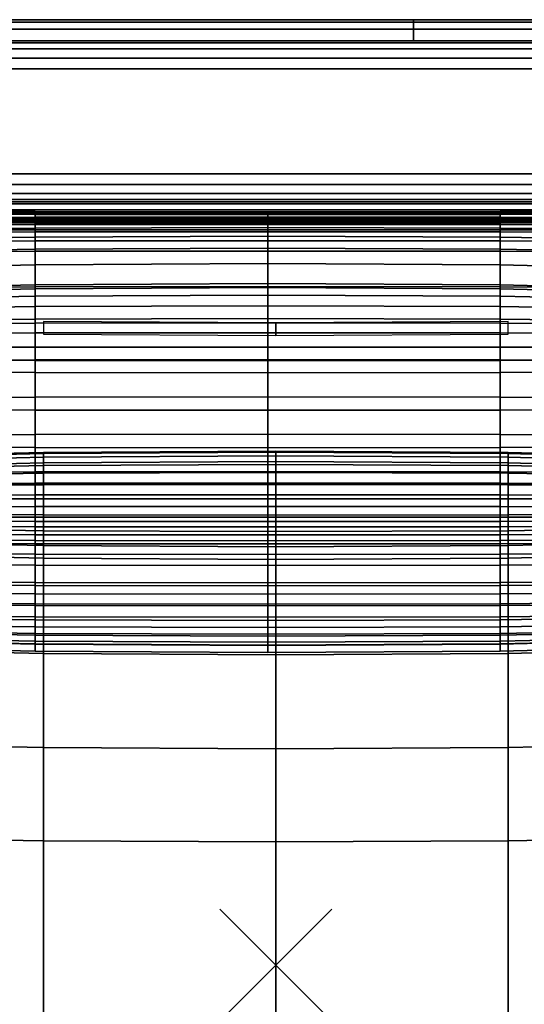
# Model space of a CAD drawing. Units: inches. Extents: x -44.1 to 43.6, y -17.7 to 16.9.
# Drawn here: x -4.6 to 4.4, y -0.7 to 16.9 of the extents above; entities that cross this region are included whole.
import ezdxf

# ---------------------------------------------------------------- set-up
doc = ezdxf.new("R2010")
doc.units = ezdxf.units.IN
doc.header["$MEASUREMENT"] = 0
doc.header["$PDMODE"] = 3
for name, color, linetype in [('Knoll Snaps', 7, 'Continuous'), ('Knoll Studio Chair Cushion', 2, 'Continuous'), ('Knoll Studio Chair Shell', 2, 'Continuous')]:
    doc.layers.add(name, color=color, linetype=linetype)

msp = doc.modelspace()

# ---------------------------------------------------------------- linework, layer by layer
at = {"layer": 'Knoll Snaps'}
for p, q in [((-0.353, -0.353), (0.353, 0.353)), ((-0.353, 0.353), (0.353, -0.353))]:
    msp.add_line(p, q, dxfattribs=at)
at = {"layer": 'Knoll Studio Chair Cushion'}
msp.add_point((0, 0), dxfattribs=at)
for points in [[(-4.294, 13.441, 25.895), (-4.294, 13.45, 25.622), (-7.191, 13.461, 25.686), (-7.191, 13.449, 25.943)], [(-4.294, 13.45, 25.622), (-4.294, 13.43, 25.397), (-7.191, 13.442, 25.466), (-7.191, 13.461, 25.686)], [(-4.294, 13.399, 26.193), (-4.294, 13.441, 25.895), (-7.191, 13.449, 25.943), (-7.191, 13.404, 26.218)], [(-7.191, 13.407, 24.25), (-7.191, 13.442, 25.466), (-4.294, 13.43, 25.397), (-4.294, 13.398, 24.183)], [(-7.191, 13.347, 23.056), (-7.191, 13.407, 24.25), (-4.294, 13.398, 24.183), (-4.294, 13.348, 22.996)], [(-4.294, 13.325, 26.491), (-4.294, 13.399, 26.193), (-7.191, 13.404, 26.218), (-7.191, 13.325, 26.491)], [(-0.145, 13.438, 25.88), (-0.145, 13.447, 25.601), (-4.294, 13.45, 25.622), (-4.294, 13.441, 25.895)], [(-0.145, 13.447, 25.601), (-0.145, 13.426, 25.374), (-4.294, 13.43, 25.397), (-4.294, 13.45, 25.622)], [(-0.145, 13.398, 26.184), (-0.145, 13.438, 25.88), (-4.294, 13.441, 25.895), (-4.294, 13.399, 26.193)], [(-4.294, 13.398, 24.183), (-4.294, 13.43, 25.397), (-0.145, 13.426, 25.374), (-0.145, 13.395, 24.161)], [(-0.145, 13.325, 26.491), (-0.145, 13.398, 26.184), (-4.294, 13.399, 26.193), (-4.294, 13.325, 26.491)], [(-4.294, 13.348, 22.996), (-4.294, 13.398, 24.183), (-0.145, 13.395, 24.161), (-0.145, 13.348, 22.975)], [(4.003, 13.441, 25.895), (4.003, 13.45, 25.622), (-0.145, 13.447, 25.601), (-0.145, 13.438, 25.88)], [(4.003, 13.45, 25.622), (4.003, 13.43, 25.397), (-0.145, 13.426, 25.374), (-0.145, 13.447, 25.601)], [(4.003, 13.399, 26.193), (4.003, 13.441, 25.895), (-0.145, 13.438, 25.88), (-0.145, 13.398, 26.184)], [(-0.145, 13.395, 24.161), (-0.145, 13.426, 25.374), (4.003, 13.43, 25.397), (4.003, 13.398, 24.183)], [(4.003, 13.325, 26.491), (4.003, 13.399, 26.193), (-0.145, 13.398, 26.184), (-0.145, 13.325, 26.491)], [(-0.145, 13.348, 22.975), (-0.145, 13.395, 24.161), (4.003, 13.398, 24.183), (4.003, 13.348, 22.996)], [(6.651, 13.449, 25.943), (6.651, 13.461, 25.686), (4.003, 13.45, 25.622), (4.003, 13.441, 25.895)], [(6.651, 13.461, 25.686), (6.651, 13.442, 25.466), (4.003, 13.43, 25.397), (4.003, 13.45, 25.622)], [(6.651, 13.404, 26.218), (6.651, 13.449, 25.943), (4.003, 13.441, 25.895), (4.003, 13.399, 26.193)], [(4.003, 13.398, 24.183), (4.003, 13.43, 25.397), (6.651, 13.442, 25.466), (6.651, 13.407, 24.25)], [(4.003, 13.348, 22.996), (4.003, 13.398, 24.183), (6.651, 13.407, 24.25), (6.651, 13.347, 23.056)], [(6.651, 13.325, 26.491), (6.651, 13.404, 26.218), (4.003, 13.399, 26.193), (4.003, 13.325, 26.491)], [(-7.191, 13.257, 21.879), (-7.191, 13.347, 23.056), (-4.294, 13.348, 22.996), (-4.294, 13.271, 21.828)], [(-4.294, 13.22, 26.766), (-4.294, 13.325, 26.491), (-7.191, 13.325, 26.491), (-7.191, 13.216, 26.741)], [(-7.191, 13.128, 20.714), (-7.191, 13.257, 21.879), (-4.294, 13.271, 21.828), (-4.294, 13.156, 20.674)], [(-4.294, 13.086, 26.998), (-4.294, 13.22, 26.766), (-7.191, 13.216, 26.741), (-7.191, 13.077, 26.951)], [(-4.294, 13.271, 21.828), (-4.294, 13.348, 22.996), (-0.145, 13.348, 22.975), (-0.145, 13.275, 21.811)], [(-0.145, 13.222, 26.775), (-0.145, 13.325, 26.491), (-4.294, 13.325, 26.491), (-4.294, 13.22, 26.766)], [(-4.294, 13.156, 20.674), (-4.294, 13.271, 21.828), (-0.145, 13.275, 21.811), (-0.145, 13.166, 20.66)], [(-0.145, 13.088, 27.014), (-0.145, 13.222, 26.775), (-4.294, 13.22, 26.766), (-4.294, 13.086, 26.998)], [(-0.145, 13.275, 21.811), (-0.145, 13.348, 22.975), (4.003, 13.348, 22.996), (4.003, 13.271, 21.828)], [(4.003, 13.22, 26.766), (4.003, 13.325, 26.491), (-0.145, 13.325, 26.491), (-0.145, 13.222, 26.775)], [(-0.145, 13.166, 20.66), (-0.145, 13.275, 21.811), (4.003, 13.271, 21.828), (4.003, 13.156, 20.674)], [(4.003, 13.086, 26.998), (4.003, 13.22, 26.766), (-0.145, 13.222, 26.775), (-0.145, 13.088, 27.014)], [(4.003, 13.271, 21.828), (4.003, 13.348, 22.996), (6.651, 13.347, 23.056), (6.651, 13.257, 21.879)], [(6.651, 13.216, 26.741), (6.651, 13.325, 26.491), (4.003, 13.325, 26.491), (4.003, 13.22, 26.766)], [(4.003, 13.156, 20.674), (4.003, 13.271, 21.828), (6.651, 13.257, 21.879), (6.651, 13.128, 20.714)], [(6.651, 13.077, 26.951), (6.651, 13.216, 26.741), (4.003, 13.22, 26.766), (4.003, 13.086, 26.998)], [(-7.191, 12.953, 19.558), (-7.191, 13.128, 20.714), (-4.294, 13.156, 20.674), (-4.294, 12.996, 19.528)], [(-4.294, 12.925, 27.165), (-4.294, 13.086, 26.998), (-7.191, 13.077, 26.951), (-7.191, 12.913, 27.102)], [(-4.294, 12.996, 19.528), (-4.294, 13.156, 20.674), (-0.145, 13.166, 20.66), (-0.145, 13.011, 19.518)], [(-0.145, 12.928, 27.187), (-0.145, 13.088, 27.014), (-4.294, 13.086, 26.998), (-4.294, 12.925, 27.165)], [(-4.294, 12.78, 18.384), (-4.294, 12.996, 19.528), (-0.145, 13.011, 19.518), (-0.145, 12.799, 18.377)], [(-0.145, 13.011, 19.518), (-0.145, 13.166, 20.66), (4.003, 13.156, 20.674), (4.003, 12.996, 19.528)], [(4.003, 12.925, 27.165), (4.003, 13.086, 26.998), (-0.145, 13.088, 27.014), (-0.145, 12.928, 27.187)], [(-0.145, 12.799, 18.377), (-0.145, 13.011, 19.518), (4.003, 12.996, 19.528), (4.003, 12.78, 18.384)], [(4.003, 12.996, 19.528), (4.003, 13.156, 20.674), (6.651, 13.128, 20.714), (6.651, 12.953, 19.558)], [(6.651, 12.913, 27.102), (6.651, 13.077, 26.951), (4.003, 13.086, 26.998), (4.003, 12.925, 27.165)], [(-7.191, 12.724, 18.405), (-7.191, 12.953, 19.558), (-4.294, 12.996, 19.528), (-4.294, 12.78, 18.384)], [(-4.294, 12.741, 27.248), (-4.294, 12.925, 27.165), (-7.191, 12.913, 27.102), (-7.191, 12.729, 27.179)], [(-0.145, 12.745, 27.271), (-0.145, 12.928, 27.187), (-4.294, 12.925, 27.165), (-4.294, 12.741, 27.248)], [(4.003, 12.741, 27.248), (4.003, 12.925, 27.165), (-0.145, 12.928, 27.187), (-0.145, 12.745, 27.271)], [(4.003, 12.78, 18.384), (4.003, 12.996, 19.528), (6.651, 12.953, 19.558), (6.651, 12.724, 18.405)], [(6.651, 12.729, 27.179), (6.651, 12.913, 27.102), (4.003, 12.925, 27.165), (4.003, 12.741, 27.248)], [(-7.191, 12.433, 17.252), (-7.191, 12.724, 18.405), (-4.294, 12.78, 18.384), (-4.294, 12.499, 17.237)], [(-7.191, 12.094, 27.396), (-4.294, 12.107, 27.465), (-4.294, 12.741, 27.248), (-7.191, 12.729, 27.179)], [(-4.294, 12.499, 17.237), (-4.294, 12.78, 18.384), (-0.145, 12.799, 18.377), (-0.145, 12.521, 17.232)], [(-4.294, 12.107, 27.465), (-0.145, 12.111, 27.488), (-0.145, 12.745, 27.271), (-4.294, 12.741, 27.248)], [(-0.145, 12.521, 17.232), (-0.145, 12.799, 18.377), (4.003, 12.78, 18.384), (4.003, 12.499, 17.237)], [(-0.145, 12.111, 27.488), (4.003, 12.107, 27.465), (4.003, 12.741, 27.248), (-0.145, 12.745, 27.271)], [(4.003, 12.499, 17.237), (4.003, 12.78, 18.384), (6.651, 12.724, 18.405), (6.651, 12.433, 17.252)], [(4.003, 12.107, 27.465), (6.651, 12.094, 27.396), (6.651, 12.729, 27.179), (4.003, 12.741, 27.248)], [(-7.191, 12.075, 16.093), (-7.191, 12.433, 17.252), (-4.294, 12.499, 17.237), (-4.294, 12.144, 16.08)], [(-4.294, 12.144, 16.08), (-4.294, 12.499, 17.237), (-0.145, 12.521, 17.232), (-0.145, 12.167, 16.076)], [(-0.145, 12.167, 16.076), (-0.145, 12.521, 17.232), (4.003, 12.499, 17.237), (4.003, 12.144, 16.08)], [(4.003, 12.144, 16.08), (4.003, 12.499, 17.237), (6.651, 12.433, 17.252), (6.651, 12.075, 16.093)], [(-4.294, 12.074, 15.879), (-7.191, 12.008, 15.894), (-7.191, 12.075, 16.093), (-4.294, 12.144, 16.08)], [(-0.145, 12.096, 15.874), (-4.294, 12.074, 15.879), (-4.294, 12.144, 16.08), (-0.145, 12.167, 16.076)], [(4.003, 12.074, 15.879), (-0.145, 12.096, 15.874), (-0.145, 12.167, 16.076), (4.003, 12.144, 16.08)], [(6.651, 12.008, 15.894), (4.003, 12.074, 15.879), (4.003, 12.144, 16.08), (6.651, 12.075, 16.093)], [(-7.191, 11.448, 27.574), (-4.294, 11.46, 27.643), (-4.294, 12.107, 27.465), (-7.191, 12.094, 27.396)], [(-4.294, 11.939, 15.672), (-7.191, 11.883, 15.693), (-7.191, 12.008, 15.894), (-4.294, 12.074, 15.879)], [(-4.294, 11.46, 27.643), (-0.145, 11.464, 27.666), (-0.145, 12.111, 27.488), (-4.294, 12.107, 27.465)], [(-0.145, 11.958, 15.665), (-4.294, 11.939, 15.672), (-4.294, 12.074, 15.879), (-0.145, 12.096, 15.874)], [(-0.145, 11.767, 15.462), (-4.294, 11.753, 15.472), (-4.294, 11.939, 15.672), (-0.145, 11.958, 15.665)], [(-0.145, 11.464, 27.666), (4.003, 11.46, 27.643), (4.003, 12.107, 27.465), (-0.145, 12.111, 27.488)], [(4.003, 11.939, 15.672), (-0.145, 11.958, 15.665), (-0.145, 12.096, 15.874), (4.003, 12.074, 15.879)], [(4.003, 11.753, 15.472), (-0.145, 11.767, 15.462), (-0.145, 11.958, 15.665), (4.003, 11.939, 15.672)], [(4.003, 11.46, 27.643), (6.651, 11.448, 27.574), (6.651, 12.094, 27.396), (4.003, 12.107, 27.465)], [(6.651, 11.883, 15.693), (4.003, 11.939, 15.672), (4.003, 12.074, 15.879), (6.651, 12.008, 15.894)], [(-4.294, 11.753, 15.472), (-7.191, 11.709, 15.503), (-7.191, 11.883, 15.693), (-4.294, 11.939, 15.672)], [(6.651, 11.709, 15.503), (4.003, 11.753, 15.472), (4.003, 11.939, 15.672), (6.651, 11.883, 15.693)], [(-4.294, 11.529, 15.292), (-7.191, 11.501, 15.333), (-7.191, 11.709, 15.503), (-4.294, 11.753, 15.472)], [(-0.145, 11.539, 15.279), (-4.294, 11.529, 15.292), (-4.294, 11.753, 15.472), (-0.145, 11.767, 15.462)], [(4.003, 11.529, 15.292), (-0.145, 11.539, 15.279), (-0.145, 11.767, 15.462), (4.003, 11.753, 15.472)], [(6.651, 11.501, 15.333), (4.003, 11.529, 15.292), (4.003, 11.753, 15.472), (6.651, 11.709, 15.503)], [(-4.294, 11.284, 15.144), (-7.191, 11.27, 15.195), (-7.191, 11.501, 15.333), (-4.294, 11.529, 15.292)], [(-7.191, 10.792, 27.711), (-4.294, 10.804, 27.78), (-4.294, 11.46, 27.643), (-7.191, 11.448, 27.574)], [(-0.145, 11.288, 15.127), (-4.294, 11.284, 15.144), (-4.294, 11.529, 15.292), (-0.145, 11.539, 15.279)], [(-4.294, 10.804, 27.78), (-0.145, 10.808, 27.803), (-0.145, 11.464, 27.666), (-4.294, 11.46, 27.643)], [(-4.149, 11.262, 15.269), (0, 11.238, 15.269), (0, 11.466, 15.25), (-4.149, 11.487, 15.25)], [(4.003, 11.284, 15.144), (-0.145, 11.288, 15.127), (-0.145, 11.539, 15.279), (4.003, 11.529, 15.292)], [(-0.145, 10.808, 27.803), (4.003, 10.804, 27.78), (4.003, 11.46, 27.643), (-0.145, 11.464, 27.666)], [(0, 11.238, 15.269), (4.149, 11.262, 15.269), (4.149, 11.487, 15.25), (0, 11.466, 15.25)], [(6.651, 11.27, 15.195), (4.003, 11.284, 15.144), (4.003, 11.529, 15.292), (6.651, 11.501, 15.333)], [(4.003, 10.804, 27.78), (6.651, 10.792, 27.711), (6.651, 11.448, 27.574), (4.003, 11.46, 27.643)], [(-4.294, 11.032, 15.037), (-7.191, 11.032, 15.098), (-7.191, 11.27, 15.195), (-4.294, 11.284, 15.144)], [(-0.145, 11.032, 15.017), (-4.294, 11.032, 15.037), (-4.294, 11.284, 15.144), (-0.145, 11.288, 15.127)], [(4.003, 11.032, 15.037), (-0.145, 11.032, 15.017), (-0.145, 11.288, 15.127), (4.003, 11.284, 15.144)], [(6.651, 11.032, 15.098), (4.003, 11.032, 15.037), (4.003, 11.284, 15.144), (6.651, 11.27, 15.195)], [(-4.294, 10.792, 14.981), (-7.191, 10.8, 15.048), (-7.191, 11.032, 15.098), (-4.294, 11.032, 15.037)], [(-0.145, 10.789, 14.959), (-4.294, 10.792, 14.981), (-4.294, 11.032, 15.037), (-0.145, 11.032, 15.017)], [(4.003, 10.792, 14.981), (-0.145, 10.789, 14.959), (-0.145, 11.032, 15.017), (4.003, 11.032, 15.037)], [(6.651, 10.8, 15.048), (4.003, 10.792, 14.981), (4.003, 11.032, 15.037), (6.651, 11.032, 15.098)], [(-7.191, 10.128, 27.806), (-4.294, 10.14, 27.876), (-4.294, 10.804, 27.78), (-7.191, 10.792, 27.711)], [(-4.294, 10.579, 14.984), (-7.191, 10.591, 15.053), (-7.191, 10.8, 15.048), (-4.294, 10.792, 14.981)], [(-4.294, 10.14, 27.876), (-0.145, 10.144, 27.899), (-0.145, 10.808, 27.803), (-4.294, 10.804, 27.78)], [(-0.145, 10.574, 14.961), (-4.294, 10.579, 14.984), (-4.294, 10.792, 14.981), (-0.145, 10.789, 14.959)], [(-0.145, 10.144, 27.899), (4.003, 10.14, 27.876), (4.003, 10.804, 27.78), (-0.145, 10.808, 27.803)], [(4.003, 10.579, 14.984), (-0.145, 10.574, 14.961), (-0.145, 10.789, 14.959), (4.003, 10.792, 14.981)], [(4.003, 10.14, 27.876), (6.651, 10.128, 27.806), (6.651, 10.792, 27.711), (4.003, 10.804, 27.78)], [(6.651, 10.591, 15.053), (4.003, 10.579, 14.984), (4.003, 10.792, 14.981), (6.651, 10.8, 15.048)], [(-4.294, 9.908, 14.997), (-7.191, 9.92, 15.066), (-7.191, 10.591, 15.053), (-4.294, 10.579, 14.984)], [(-0.145, 9.904, 14.974), (-4.294, 9.908, 14.997), (-4.294, 10.579, 14.984), (-0.145, 10.574, 14.961)], [(4.003, 9.908, 14.997), (-0.145, 9.904, 14.974), (-0.145, 10.574, 14.961), (4.003, 10.579, 14.984)], [(6.651, 9.92, 15.066), (4.003, 9.908, 14.997), (4.003, 10.579, 14.984), (6.651, 10.591, 15.053)], [(-7.191, 9.46, 27.86), (-4.294, 9.472, 27.93), (-4.294, 10.14, 27.876), (-7.191, 10.128, 27.806)], [(-4.294, 9.472, 27.93), (-0.145, 9.476, 27.953), (-0.145, 10.144, 27.899), (-4.294, 10.14, 27.876)], [(-0.145, 9.476, 27.953), (4.003, 9.472, 27.93), (4.003, 10.14, 27.876), (-0.145, 10.144, 27.899)], [(4.003, 9.472, 27.93), (6.651, 9.46, 27.86), (6.651, 10.128, 27.806), (4.003, 10.14, 27.876)], [(-4.294, 9.24, 15.051), (-7.191, 9.252, 15.12), (-7.191, 9.92, 15.066), (-4.294, 9.908, 14.997)], [(-0.145, 9.236, 15.028), (-4.294, 9.24, 15.051), (-4.294, 9.908, 14.997), (-0.145, 9.904, 14.974)], [(4.003, 9.24, 15.051), (-0.145, 9.236, 15.028), (-0.145, 9.904, 14.974), (4.003, 9.908, 14.997)], [(6.651, 9.252, 15.12), (4.003, 9.24, 15.051), (4.003, 9.908, 14.997), (6.651, 9.92, 15.066)], [(-7.191, 8.79, 27.873), (-4.294, 8.802, 27.943), (-4.294, 9.472, 27.93), (-7.191, 9.46, 27.86)], [(-4.294, 8.802, 27.943), (-0.145, 8.806, 27.966), (-0.145, 9.476, 27.953), (-4.294, 9.472, 27.93)], [(-0.145, 8.806, 27.966), (4.003, 8.802, 27.943), (4.003, 9.472, 27.93), (-0.145, 9.476, 27.953)], [(4.003, 8.802, 27.943), (6.651, 8.79, 27.873), (6.651, 9.46, 27.86), (4.003, 9.472, 27.93)], [(-4.294, 8.576, 15.147), (-7.191, 8.589, 15.216), (-7.191, 9.252, 15.12), (-4.294, 9.24, 15.051)], [(-7.046, 9.061, 13.216), (-4.149, 9.131, 13.169), (-4.149, 9.152, 12.499), (-7.046, 9.082, 12.545)], [(-7.046, 9.082, 12.545), (-4.149, 9.152, 12.499), (-4.149, 9.131, 11.907), (-7.046, 9.061, 11.907)], [(-0.145, 8.572, 15.124), (-4.294, 8.576, 15.147), (-4.294, 9.24, 15.051), (-0.145, 9.236, 15.028)], [(-4.149, 9.131, 13.169), (0, 9.155, 13.122), (0, 9.176, 12.577), (-4.149, 9.152, 12.499)], [(-4.149, 9.152, 12.499), (0, 9.176, 12.577), (0, 9.155, 11.907), (-4.149, 9.131, 11.907)], [(-4.149, 9.069, 13.836), (0, 9.092, 13.789), (0, 9.155, 13.122), (-4.149, 9.131, 13.169)], [(-4.149, 9.131, 11.907), (0, 9.155, 11.907), (0, 9.092, 11.239), (-4.149, 9.069, 11.239)], [(4.003, 8.576, 15.147), (-0.145, 8.572, 15.124), (-0.145, 9.236, 15.028), (4.003, 9.24, 15.051)], [(0, 9.155, 13.122), (4.149, 9.131, 13.122), (4.149, 9.152, 12.452), (0, 9.176, 12.577)], [(0, 9.176, 12.577), (4.149, 9.152, 12.452), (4.149, 9.131, 11.907), (0, 9.155, 11.907)], [(0, 9.092, 13.789), (4.149, 9.069, 13.789), (4.149, 9.131, 13.122), (0, 9.155, 13.122)], [(0, 9.155, 11.907), (4.149, 9.131, 11.907), (4.149, 9.069, 11.239), (0, 9.092, 11.239)], [(6.651, 8.589, 15.216), (4.003, 8.576, 15.147), (4.003, 9.24, 15.051), (6.651, 9.252, 15.12)], [(4.149, 9.131, 13.122), (6.796, 9.061, 13.153), (6.796, 9.082, 12.483), (4.149, 9.152, 12.452)], [(4.149, 9.152, 12.452), (6.796, 9.082, 12.483), (6.796, 9.061, 11.907), (4.149, 9.131, 11.907)], [(-7.046, 8.998, 13.883), (-4.149, 9.069, 13.836), (-4.149, 9.131, 13.169), (-7.046, 9.061, 13.216)], [(-7.046, 9.061, 11.907), (-4.149, 9.131, 11.907), (-4.149, 9.069, 11.239), (-7.046, 8.998, 11.239)], [(-7.046, 8.895, 14.545), (-4.149, 8.965, 14.499), (-4.149, 9.069, 13.836), (-7.046, 8.998, 13.883)], [(-7.046, 8.998, 11.239), (-4.149, 9.069, 11.239), (-4.149, 8.965, 10.577), (-7.046, 8.895, 10.577)], [(-7.046, 8.851, 14.741), (-4.149, 8.916, 14.694), (-4.149, 8.965, 14.499), (-7.046, 8.895, 14.545)], [(-4.149, 8.965, 10.577), (-4.149, 8.916, 10.382), (-7.046, 8.851, 10.382), (-7.046, 8.895, 10.577)], [(-4.149, 8.965, 14.499), (0, 8.988, 14.452), (0, 9.092, 13.789), (-4.149, 9.069, 13.836)], [(-4.149, 9.069, 11.239), (0, 9.092, 11.239), (0, 8.988, 10.577), (-4.149, 8.965, 10.577)], [(-4.149, 8.916, 14.694), (0, 8.937, 14.647), (0, 8.988, 14.452), (-4.149, 8.965, 14.499)], [(0, 8.988, 10.577), (0, 8.937, 10.382), (-4.149, 8.916, 10.382), (-4.149, 8.965, 10.577)], [(0, 8.988, 14.452), (4.149, 8.965, 14.452), (4.149, 9.069, 13.789), (0, 9.092, 13.789)], [(0, 9.092, 11.239), (4.149, 9.069, 11.239), (4.149, 8.965, 10.577), (0, 8.988, 10.577)], [(0, 8.937, 14.647), (4.149, 8.916, 14.647), (4.149, 8.965, 14.452), (0, 8.988, 14.452)], [(4.149, 8.965, 10.577), (4.149, 8.916, 10.382), (0, 8.937, 10.382), (0, 8.988, 10.577)], [(4.149, 9.069, 13.789), (6.796, 8.998, 13.821), (6.796, 9.061, 13.153), (4.149, 9.131, 13.122)], [(4.149, 9.131, 11.907), (6.796, 9.061, 11.907), (6.796, 8.998, 11.239), (4.149, 9.069, 11.239)], [(4.149, 8.965, 14.452), (6.796, 8.895, 14.483), (6.796, 8.998, 13.821), (4.149, 9.069, 13.789)], [(4.149, 9.069, 11.239), (6.796, 8.998, 11.239), (6.796, 8.895, 10.577), (4.149, 8.965, 10.577)], [(4.149, 8.916, 14.647), (6.796, 8.851, 14.678), (6.796, 8.895, 14.483), (4.149, 8.965, 14.452)], [(6.796, 8.895, 10.577), (6.796, 8.851, 10.382), (4.149, 8.916, 10.382), (4.149, 8.965, 10.577)], [(-7.191, 8.59, 27.864), (-4.294, 8.601, 27.928), (-4.294, 8.802, 27.943), (-7.191, 8.79, 27.873)], [(-7.046, 8.731, 14.928), (-4.149, 8.779, 14.881), (-4.149, 8.916, 14.694), (-7.046, 8.851, 14.741)], [(-4.149, 8.916, 10.382), (-4.149, 8.779, 10.194), (-7.046, 8.731, 10.194), (-7.046, 8.851, 10.382)], [(-4.294, 8.601, 27.928), (-0.145, 8.605, 27.949), (-0.145, 8.806, 27.966), (-4.294, 8.802, 27.943)], [(-4.149, 8.779, 14.881), (0, 8.795, 14.834), (0, 8.937, 14.647), (-4.149, 8.916, 14.694)], [(0, 8.937, 10.382), (0, 8.795, 10.194), (-4.149, 8.779, 10.194), (-4.149, 8.916, 10.382)], [(-4.149, 8.574, 15.054), (0, 8.583, 15.007), (0, 8.795, 14.834), (-4.149, 8.779, 14.881)], [(0, 8.795, 10.194), (0, 8.583, 10.021), (-4.149, 8.574, 10.021), (-4.149, 8.779, 10.194)], [(-0.145, 8.605, 27.949), (4.003, 8.601, 27.928), (4.003, 8.802, 27.943), (-0.145, 8.806, 27.966)], [(0, 8.795, 14.834), (4.149, 8.779, 14.834), (4.149, 8.916, 14.647), (0, 8.937, 14.647)], [(4.149, 8.916, 10.382), (4.149, 8.779, 10.194), (0, 8.795, 10.194), (0, 8.937, 10.382)], [(0, 8.583, 15.007), (4.149, 8.574, 15.007), (4.149, 8.779, 14.834), (0, 8.795, 14.834)], [(4.149, 8.779, 10.194), (4.149, 8.574, 10.021), (0, 8.583, 10.021), (0, 8.795, 10.194)], [(4.003, 8.601, 27.928), (6.651, 8.59, 27.864), (6.651, 8.79, 27.873), (4.003, 8.802, 27.943)], [(4.149, 8.779, 14.834), (6.796, 8.731, 14.866), (6.796, 8.851, 14.678), (4.149, 8.916, 14.647)], [(6.796, 8.851, 10.382), (6.796, 8.731, 10.194), (4.149, 8.779, 10.194), (4.149, 8.916, 10.382)], [(-7.046, 8.548, 15.101), (-4.149, 8.574, 15.054), (-4.149, 8.779, 14.881), (-7.046, 8.731, 14.928)], [(-4.149, 8.779, 10.194), (-4.149, 8.574, 10.021), (-7.046, 8.548, 10.021), (-7.046, 8.731, 10.194)], [(4.149, 8.574, 15.007), (6.796, 8.548, 15.039), (6.796, 8.731, 14.866), (4.149, 8.779, 14.834)], [(6.796, 8.731, 10.194), (6.796, 8.548, 10.021), (4.149, 8.574, 10.021), (4.149, 8.779, 10.194)], [(-7.191, 8.384, 27.778), (-4.294, 8.393, 27.826), (-4.294, 8.601, 27.928), (-7.191, 8.59, 27.864)], [(-4.294, 7.92, 15.284), (-7.191, 7.932, 15.353), (-7.191, 8.589, 15.216), (-4.294, 8.576, 15.147)], [(-7.046, 8.321, 15.253), (-4.149, 8.321, 15.206), (-4.149, 8.574, 15.054), (-7.046, 8.548, 15.101)], [(-4.149, 8.574, 10.021), (-4.149, 8.321, 9.87), (-7.046, 8.321, 9.87), (-7.046, 8.548, 10.021)], [(-4.294, 8.393, 27.826), (-0.145, 8.395, 27.842), (-0.145, 8.605, 27.949), (-4.294, 8.601, 27.928)], [(-0.145, 7.916, 15.261), (-4.294, 7.92, 15.284), (-4.294, 8.576, 15.147), (-0.145, 8.572, 15.124)], [(-4.149, 8.321, 15.206), (0, 8.321, 15.159), (0, 8.583, 15.007), (-4.149, 8.574, 15.054)], [(0, 8.583, 10.021), (0, 8.321, 9.87), (-4.149, 8.321, 9.87), (-4.149, 8.574, 10.021)], [(-0.145, 8.395, 27.842), (4.003, 8.393, 27.826), (4.003, 8.601, 27.928), (-0.145, 8.605, 27.949)], [(4.003, 7.92, 15.284), (-0.145, 7.916, 15.261), (-0.145, 8.572, 15.124), (4.003, 8.576, 15.147)], [(0, 8.321, 15.159), (4.149, 8.321, 15.159), (4.149, 8.574, 15.007), (0, 8.583, 15.007)], [(4.149, 8.574, 10.021), (4.149, 8.321, 9.87), (0, 8.321, 9.87), (0, 8.583, 10.021)], [(4.003, 8.393, 27.826), (6.651, 8.384, 27.778), (6.651, 8.59, 27.864), (4.003, 8.601, 27.928)], [(6.651, 7.932, 15.353), (4.003, 7.92, 15.284), (4.003, 8.576, 15.147), (6.651, 8.589, 15.216)], [(4.149, 8.321, 15.159), (6.796, 8.321, 15.19), (6.796, 8.548, 15.039), (4.149, 8.574, 15.007)], [(6.796, 8.548, 10.021), (6.796, 8.321, 9.87), (4.149, 8.321, 9.87), (4.149, 8.574, 10.021)], [(-7.191, 8.182, 27.629), (-4.294, 8.187, 27.654), (-4.294, 8.393, 27.826), (-7.191, 8.384, 27.778)], [(-7.046, 8.066, 15.377), (-4.149, 8.04, 15.33), (-4.149, 8.321, 15.206), (-7.046, 8.321, 15.253)], [(-4.149, 8.321, 9.87), (-4.149, 8.04, 9.745), (-7.046, 8.066, 9.745), (-7.046, 8.321, 9.87)], [(-4.294, 8.187, 27.654), (-0.145, 8.188, 27.663), (-0.145, 8.395, 27.842), (-4.294, 8.393, 27.826)], [(-4.149, 8.04, 15.33), (0, 8.031, 15.283), (0, 8.321, 15.159), (-4.149, 8.321, 15.206)], [(0, 8.321, 9.87), (0, 8.031, 9.745), (-4.149, 8.04, 9.745), (-4.149, 8.321, 9.87)], [(-0.145, 8.188, 27.663), (4.003, 8.187, 27.654), (4.003, 8.393, 27.826), (-0.145, 8.395, 27.842)], [(0, 8.031, 15.283), (4.149, 8.04, 15.283), (4.149, 8.321, 15.159), (0, 8.321, 15.159)], [(4.149, 8.321, 9.87), (4.149, 8.04, 9.745), (0, 8.031, 9.745), (0, 8.321, 9.87)], [(4.003, 8.187, 27.654), (6.651, 8.182, 27.629), (6.651, 8.384, 27.778), (4.003, 8.393, 27.826)], [(4.149, 8.04, 15.283), (6.796, 8.066, 15.314), (6.796, 8.321, 15.19), (4.149, 8.321, 15.159)], [(6.796, 8.321, 9.87), (6.796, 8.066, 9.745), (4.149, 8.04, 9.745), (4.149, 8.321, 9.87)], [(-7.191, 7.994, 27.431), (-4.294, 7.994, 27.431), (-4.294, 8.187, 27.654), (-7.191, 8.182, 27.629)], [(-4.294, 7.994, 27.431), (-0.145, 7.994, 27.431), (-0.145, 8.188, 27.663), (-4.294, 8.187, 27.654)], [(-0.145, 7.994, 27.431), (4.003, 7.994, 27.431), (4.003, 8.187, 27.654), (-0.145, 8.188, 27.663)], [(4.003, 7.994, 27.431), (6.651, 7.994, 27.431), (6.651, 8.182, 27.629), (4.003, 8.187, 27.654)], [(-7.191, 7.827, 27.201), (-4.294, 7.822, 27.176), (-4.294, 7.994, 27.431), (-7.191, 7.994, 27.431)], [(-4.294, 7.336, 15.462), (-7.191, 7.348, 15.531), (-7.191, 7.932, 15.353), (-4.294, 7.92, 15.284)], [(-7.046, 7.803, 15.469), (-4.149, 7.754, 15.422), (-4.149, 8.04, 15.33), (-7.046, 8.066, 15.377)], [(-4.149, 8.04, 9.745), (-4.149, 7.754, 9.653), (-7.046, 7.803, 9.653), (-7.046, 8.066, 9.745)], [(-4.294, 7.822, 27.176), (-0.145, 7.821, 27.167), (-0.145, 7.994, 27.431), (-4.294, 7.994, 27.431)], [(-0.145, 7.332, 15.439), (-4.294, 7.336, 15.462), (-4.294, 7.92, 15.284), (-0.145, 7.916, 15.261)], [(-4.149, 7.754, 15.422), (0, 7.738, 15.376), (0, 8.031, 15.283), (-4.149, 8.04, 15.33)], [(0, 8.031, 9.745), (0, 7.738, 9.653), (-4.149, 7.754, 9.653), (-4.149, 8.04, 9.745)], [(-0.145, 7.821, 27.167), (4.003, 7.822, 27.176), (4.003, 7.994, 27.431), (-0.145, 7.994, 27.431)], [(4.003, 7.336, 15.462), (-0.145, 7.332, 15.439), (-0.145, 7.916, 15.261), (4.003, 7.92, 15.284)], [(0, 7.738, 15.376), (4.149, 7.754, 15.376), (4.149, 8.04, 15.283), (0, 8.031, 15.283)], [(4.149, 8.04, 9.745), (4.149, 7.754, 9.653), (0, 7.738, 9.653), (0, 8.031, 9.745)], [(4.003, 7.822, 27.176), (6.651, 7.827, 27.201), (6.651, 7.994, 27.431), (4.003, 7.994, 27.431)], [(6.651, 7.348, 15.531), (4.003, 7.336, 15.462), (4.003, 7.92, 15.284), (6.651, 7.932, 15.353)], [(4.149, 7.754, 15.376), (6.796, 7.803, 15.407), (6.796, 8.066, 15.314), (4.149, 8.04, 15.283)], [(6.796, 8.066, 9.745), (6.796, 7.803, 9.653), (4.149, 7.754, 9.653), (4.149, 8.04, 9.745)], [(-7.191, 7.69, 26.959), (-4.294, 7.682, 26.911), (-4.294, 7.822, 27.176), (-7.191, 7.827, 27.201)], [(-7.046, 7.552, 15.526), (-4.149, 7.487, 15.479), (-4.149, 7.754, 15.422), (-7.046, 7.803, 15.469)], [(-4.149, 7.754, 9.653), (-4.149, 7.487, 9.596), (-7.046, 7.552, 9.596), (-7.046, 7.803, 9.653)], [(-4.294, 7.682, 26.911), (-0.145, 7.679, 26.895), (-0.145, 7.821, 27.167), (-4.294, 7.822, 27.176)], [(-4.149, 7.487, 15.479), (0, 7.466, 15.433), (0, 7.738, 15.376), (-4.149, 7.754, 15.422)], [(0, 7.738, 9.653), (0, 7.466, 9.596), (-4.149, 7.487, 9.596), (-4.149, 7.754, 9.653)], [(-0.145, 7.679, 26.895), (4.003, 7.682, 26.911), (4.003, 7.822, 27.176), (-0.145, 7.821, 27.167)], [(0, 7.466, 15.433), (4.149, 7.487, 15.433), (4.149, 7.754, 15.376), (0, 7.738, 15.376)], [(4.149, 7.754, 9.653), (4.149, 7.487, 9.596), (0, 7.466, 9.596), (0, 7.738, 9.653)], [(4.003, 7.682, 26.911), (6.651, 7.69, 26.959), (6.651, 7.827, 27.201), (4.003, 7.822, 27.176)], [(4.149, 7.487, 15.433), (6.796, 7.552, 15.464), (6.796, 7.803, 15.407), (4.149, 7.754, 15.376)], [(6.796, 7.803, 9.653), (6.796, 7.552, 9.596), (4.149, 7.487, 9.596), (4.149, 7.754, 9.653)], [(-7.191, 7.59, 26.721), (-4.294, 7.579, 26.658), (-4.294, 7.682, 26.911), (-7.191, 7.69, 26.959)], [(-7.191, 7.533, 26.508), (-4.294, 7.521, 26.439), (-4.294, 7.579, 26.658), (-7.191, 7.59, 26.721)], [(-4.294, 7.579, 26.658), (-0.145, 7.576, 26.636), (-0.145, 7.679, 26.895), (-4.294, 7.682, 26.911)], [(-4.294, 7.521, 26.439), (-0.145, 7.517, 26.416), (-0.145, 7.576, 26.636), (-4.294, 7.579, 26.658)], [(-0.145, 7.576, 26.636), (4.003, 7.579, 26.658), (4.003, 7.682, 26.911), (-0.145, 7.679, 26.895)], [(-0.145, 7.517, 26.416), (4.003, 7.521, 26.439), (4.003, 7.579, 26.658), (-0.145, 7.576, 26.636)], [(4.003, 7.579, 26.658), (6.651, 7.59, 26.721), (6.651, 7.69, 26.959), (4.003, 7.682, 26.911)], [(4.003, 7.521, 26.439), (6.651, 7.533, 26.508), (6.651, 7.59, 26.721), (4.003, 7.579, 26.658)], [(-4.294, 7.521, 26.439), (-7.191, 7.533, 26.508), (-7.191, 7.151, 25.353), (-4.294, 7.136, 25.288)], [(-7.046, 7.332, 15.545), (-4.149, 7.262, 15.499), (-4.149, 7.487, 15.479), (-7.046, 7.552, 15.526)], [(-4.149, 7.487, 9.596), (-4.149, 7.262, 9.577), (-7.046, 7.332, 9.577), (-7.046, 7.552, 9.596)], [(-0.145, 7.517, 26.416), (-4.294, 7.521, 26.439), (-4.294, 7.136, 25.288), (-0.145, 7.132, 25.266)], [(0, 7.466, 9.596), (0, 7.238, 9.577), (-4.149, 7.262, 9.577), (-4.149, 7.487, 9.596)], [(0, 7.466, 15.433), (-4.149, 7.487, 15.479), (-4.149, 7.262, 15.499), (0, 7.238, 15.452)], [(4.003, 7.521, 26.439), (-0.145, 7.517, 26.416), (-0.145, 7.132, 25.266), (4.003, 7.136, 25.288)], [(4.149, 7.487, 9.596), (4.149, 7.262, 9.577), (0, 7.238, 9.577), (0, 7.466, 9.596)], [(4.149, 7.487, 15.433), (0, 7.466, 15.433), (0, 7.238, 15.452), (4.149, 7.262, 15.452)], [(6.651, 7.533, 26.508), (4.003, 7.521, 26.439), (4.003, 7.136, 25.288), (6.651, 7.151, 25.353)], [(4.149, 7.262, 15.452), (6.796, 7.332, 15.483), (6.796, 7.552, 15.464), (4.149, 7.487, 15.433)], [(6.796, 7.552, 9.596), (6.796, 7.332, 9.577), (4.149, 7.262, 9.577), (4.149, 7.487, 9.596)], [(-4.294, 6.827, 15.679), (-7.191, 6.839, 15.748), (-7.191, 7.348, 15.531), (-4.294, 7.336, 15.462)], [(-4.149, 7.262, 15.499), (-7.046, 7.332, 15.545), (-7.046, 5.628, 15.82), (-4.149, 5.561, 15.808)], [(-7.046, 5.628, 9.531), (-7.046, 7.332, 9.577), (-4.149, 7.262, 9.577), (-4.149, 5.561, 9.528)], [(-0.145, 6.823, 15.656), (-4.294, 6.827, 15.679), (-4.294, 7.336, 15.462), (-0.145, 7.332, 15.439)], [(0, 7.238, 15.452), (-4.149, 7.262, 15.499), (-4.149, 5.561, 15.808), (0, 5.539, 15.762)], [(-4.149, 5.561, 9.528), (-4.149, 7.262, 9.577), (0, 7.238, 9.577), (0, 5.539, 9.527)], [(4.003, 6.827, 15.679), (-0.145, 6.823, 15.656), (-0.145, 7.332, 15.439), (4.003, 7.336, 15.462)], [(4.149, 7.262, 15.452), (0, 7.238, 15.452), (0, 5.539, 15.762), (4.149, 5.561, 15.761)], [(0, 5.539, 9.527), (0, 7.238, 9.577), (4.149, 7.262, 9.577), (4.149, 5.561, 9.528)], [(6.651, 6.839, 15.748), (4.003, 6.827, 15.679), (4.003, 7.336, 15.462), (6.651, 7.348, 15.531)], [(6.796, 7.332, 15.483), (4.149, 7.262, 15.452), (4.149, 5.561, 15.761), (6.796, 5.628, 15.789)], [(4.149, 5.561, 9.528), (4.149, 7.262, 9.577), (6.796, 7.332, 9.577), (6.796, 5.628, 9.531)], [(-4.294, 7.136, 25.288), (-7.191, 7.151, 25.353), (-7.191, 6.798, 24.211), (-4.294, 6.777, 24.154)], [(-0.145, 7.132, 25.266), (-4.294, 7.136, 25.288), (-4.294, 6.777, 24.154), (-0.145, 6.77, 24.135)], [(4.003, 7.136, 25.288), (-0.145, 7.132, 25.266), (-0.145, 6.77, 24.135), (4.003, 6.777, 24.154)], [(6.651, 7.151, 25.353), (4.003, 7.136, 25.288), (4.003, 6.777, 24.154), (6.651, 6.798, 24.211)], [(-7.191, 6.64, 15.815), (-7.191, 6.839, 15.748), (-4.294, 6.827, 15.679), (-4.294, 6.626, 15.749)], [(-4.294, 6.777, 24.154), (-7.191, 6.798, 24.211), (-7.191, 6.481, 23.074), (-4.294, 6.45, 23.03)], [(-4.294, 6.626, 15.749), (-4.294, 6.827, 15.679), (-0.145, 6.823, 15.656), (-0.145, 6.621, 15.727)], [(-0.145, 6.77, 24.135), (-4.294, 6.777, 24.154), (-4.294, 6.45, 23.03), (-0.145, 6.44, 23.016)], [(-0.145, 6.621, 15.727), (-0.145, 6.823, 15.656), (4.003, 6.827, 15.679), (4.003, 6.626, 15.749)], [(4.003, 6.777, 24.154), (-0.145, 6.77, 24.135), (-0.145, 6.44, 23.016), (4.003, 6.45, 23.03)], [(4.003, 6.626, 15.749), (4.003, 6.827, 15.679), (6.651, 6.839, 15.748), (6.651, 6.64, 15.815)], [(6.651, 6.798, 24.211), (4.003, 6.777, 24.154), (4.003, 6.45, 23.03), (6.651, 6.481, 23.074)], [(-7.191, 6.44, 15.94), (-7.191, 6.64, 15.815), (-4.294, 6.626, 15.749), (-4.294, 6.419, 15.884)], [(-4.294, 6.419, 15.884), (-4.294, 6.626, 15.749), (-0.145, 6.621, 15.727), (-0.145, 6.412, 15.865)], [(-0.145, 6.412, 15.865), (-0.145, 6.621, 15.727), (4.003, 6.626, 15.749), (4.003, 6.419, 15.884)], [(4.003, 6.419, 15.884), (4.003, 6.626, 15.749), (6.651, 6.64, 15.815), (6.651, 6.44, 15.94)], [(-4.294, 6.45, 23.03), (-7.191, 6.481, 23.074), (-7.191, 6.204, 21.935), (-4.294, 6.163, 21.907)], [(-7.191, 6.249, 16.114), (-7.191, 6.44, 15.94), (-4.294, 6.419, 15.884), (-4.294, 6.219, 16.07)], [(-0.145, 6.44, 23.016), (-4.294, 6.45, 23.03), (-4.294, 6.163, 21.907), (-0.145, 6.149, 21.897)], [(-4.294, 6.219, 16.07), (-4.294, 6.419, 15.884), (-0.145, 6.412, 15.865), (-0.145, 6.209, 16.055)], [(4.003, 6.45, 23.03), (-0.145, 6.44, 23.016), (-0.145, 6.149, 21.897), (4.003, 6.163, 21.907)], [(-0.145, 6.209, 16.055), (-0.145, 6.412, 15.865), (4.003, 6.419, 15.884), (4.003, 6.219, 16.07)], [(6.651, 6.481, 23.074), (4.003, 6.45, 23.03), (4.003, 6.163, 21.907), (6.651, 6.204, 21.935)], [(4.003, 6.219, 16.07), (4.003, 6.419, 15.884), (6.651, 6.44, 15.94), (6.651, 6.249, 16.114)], [(-7.191, 6.08, 16.322), (-7.191, 6.249, 16.114), (-4.294, 6.219, 16.07), (-4.294, 6.039, 16.294)], [(-4.294, 6.163, 21.907), (-7.191, 6.204, 21.935), (-7.191, 5.973, 20.789), (-4.294, 5.922, 20.775)], [(-4.294, 6.039, 16.294), (-4.294, 6.219, 16.07), (-0.145, 6.209, 16.055), (-0.145, 6.025, 16.284)], [(-0.145, 6.149, 21.897), (-4.294, 6.163, 21.907), (-4.294, 5.922, 20.775), (-0.145, 5.905, 20.771)], [(-0.145, 6.025, 16.284), (-0.145, 6.209, 16.055), (4.003, 6.219, 16.07), (4.003, 6.039, 16.294)], [(4.003, 6.163, 21.907), (-0.145, 6.149, 21.897), (-0.145, 5.905, 20.771), (4.003, 5.922, 20.775)], [(4.003, 6.039, 16.294), (4.003, 6.219, 16.07), (6.651, 6.249, 16.114), (6.651, 6.08, 16.322)], [(6.651, 6.204, 21.935), (4.003, 6.163, 21.907), (4.003, 5.922, 20.775), (6.651, 5.973, 20.789)], [(-7.191, 5.941, 16.553), (-7.191, 6.08, 16.322), (-4.294, 6.039, 16.294), (-4.294, 5.89, 16.539)], [(-4.294, 5.89, 16.539), (-4.294, 6.039, 16.294), (-0.145, 6.025, 16.284), (-0.145, 5.873, 16.535)], [(-0.145, 5.873, 16.535), (-0.145, 6.025, 16.284), (4.003, 6.039, 16.294), (4.003, 5.89, 16.539)], [(4.003, 5.89, 16.539), (4.003, 6.039, 16.294), (6.651, 6.08, 16.322), (6.651, 5.941, 16.553)], [(-4.294, 5.922, 20.775), (-7.191, 5.973, 20.789), (-7.191, 5.794, 19.627), (-4.294, 5.733, 19.627)], [(-7.191, 5.844, 16.791), (-7.191, 5.941, 16.553), (-4.294, 5.89, 16.539), (-4.294, 5.784, 16.791)], [(-7.191, 5.795, 17.023), (-7.191, 5.844, 16.791), (-4.294, 5.784, 16.791), (-4.294, 5.728, 17.031)], [(-7.191, 5.8, 17.232), (-7.191, 5.795, 17.023), (-4.294, 5.728, 17.031), (-4.294, 5.731, 17.244)], [(-4.294, 5.605, 18.453), (-7.191, 5.672, 18.444), (-7.191, 5.8, 17.232), (-4.294, 5.731, 17.244)], [(-0.145, 5.905, 20.771), (-4.294, 5.922, 20.775), (-4.294, 5.733, 19.627), (-0.145, 5.713, 19.627)], [(-4.294, 5.784, 16.791), (-4.294, 5.89, 16.539), (-0.145, 5.873, 16.535), (-0.145, 5.763, 16.79)], [(4.003, 5.922, 20.775), (-0.145, 5.905, 20.771), (-0.145, 5.713, 19.627), (4.003, 5.733, 19.627)], [(-0.145, 5.763, 16.79), (-0.145, 5.873, 16.535), (4.003, 5.89, 16.539), (4.003, 5.784, 16.791)], [(6.651, 5.973, 20.789), (4.003, 5.922, 20.775), (4.003, 5.733, 19.627), (6.651, 5.794, 19.627)], [(4.003, 5.784, 16.791), (4.003, 5.89, 16.539), (6.651, 5.941, 16.553), (6.651, 5.844, 16.791)], [(4.003, 5.728, 17.031), (4.003, 5.784, 16.791), (6.651, 5.844, 16.791), (6.651, 5.795, 17.023)], [(4.003, 5.731, 17.244), (4.003, 5.728, 17.031), (6.651, 5.795, 17.023), (6.651, 5.8, 17.232)], [(6.651, 5.672, 18.444), (4.003, 5.605, 18.453), (4.003, 5.731, 17.244), (6.651, 5.8, 17.232)], [(-4.294, 5.733, 19.627), (-7.191, 5.794, 19.627), (-7.191, 5.672, 18.444), (-4.294, 5.605, 18.453)], [(-4.149, 5.561, 15.808), (-7.046, 5.628, 15.82), (-7.046, 3.942, 16.032), (-4.149, 3.883, 16.027)], [(-7.046, 3.942, 9.444), (-7.046, 5.628, 9.531), (-4.149, 5.561, 9.528), (-4.149, 3.883, 9.433)], [(-4.294, 5.728, 17.031), (-4.294, 5.784, 16.791), (-0.145, 5.763, 16.79), (-0.145, 5.706, 17.034)], [(-0.145, 5.713, 19.627), (-4.294, 5.733, 19.627), (-4.294, 5.605, 18.453), (-0.145, 5.583, 18.456)], [(-4.294, 5.731, 17.244), (-4.294, 5.728, 17.031), (-0.145, 5.706, 17.034), (-0.145, 5.707, 17.248)], [(-0.145, 5.583, 18.456), (-4.294, 5.605, 18.453), (-4.294, 5.731, 17.244), (-0.145, 5.707, 17.248)], [(-0.145, 5.706, 17.034), (-0.145, 5.763, 16.79), (4.003, 5.784, 16.791), (4.003, 5.728, 17.031)], [(4.003, 5.733, 19.627), (-0.145, 5.713, 19.627), (-0.145, 5.583, 18.456), (4.003, 5.605, 18.453)], [(-0.145, 5.707, 17.248), (-0.145, 5.706, 17.034), (4.003, 5.728, 17.031), (4.003, 5.731, 17.244)], [(4.003, 5.605, 18.453), (-0.145, 5.583, 18.456), (-0.145, 5.707, 17.248), (4.003, 5.731, 17.244)], [(6.651, 5.794, 19.627), (4.003, 5.733, 19.627), (4.003, 5.605, 18.453), (6.651, 5.672, 18.444)], [(6.796, 5.628, 15.789), (4.149, 5.561, 15.761), (4.149, 3.883, 15.98), (6.796, 3.942, 16.001)], [(4.149, 3.883, 9.433), (4.149, 5.561, 9.528), (6.796, 5.628, 9.531), (6.796, 3.942, 9.444)], [(0, 5.539, 15.762), (-4.149, 5.561, 15.808), (-4.149, 3.883, 16.027), (0, 3.863, 15.984)], [(-4.149, 3.883, 9.433), (-4.149, 5.561, 9.528), (0, 5.539, 9.527), (0, 3.863, 9.43)], [(4.149, 5.561, 15.761), (0, 5.539, 15.762), (0, 3.863, 15.984), (4.149, 3.883, 15.98)], [(0, 3.863, 9.43), (0, 5.539, 9.527), (4.149, 5.561, 9.528), (4.149, 3.883, 9.433)], [(-4.149, 3.883, 16.027), (-7.046, 3.942, 16.032), (-7.046, 2.267, 16.21), (-4.149, 2.219, 16.216)], [(-7.046, 2.267, 9.391), (-7.046, 3.942, 9.444), (-4.149, 3.883, 9.433), (-4.149, 2.219, 9.369)], [(0, 3.863, 15.984), (-4.149, 3.883, 16.027), (-4.149, 2.219, 16.216), (0, 2.203, 16.177)], [(-4.149, 2.219, 9.369), (-4.149, 3.883, 9.433), (0, 3.863, 9.43), (0, 2.203, 9.362)], [(4.149, 3.883, 15.98), (0, 3.863, 15.984), (0, 2.203, 16.177), (4.149, 2.219, 16.169)], [(0, 2.203, 9.362), (0, 3.863, 9.43), (4.149, 3.883, 9.433), (4.149, 2.219, 9.369)], [(6.796, 3.942, 16.001), (4.149, 3.883, 15.98), (4.149, 2.219, 16.169), (6.796, 2.267, 16.178)], [(4.149, 2.219, 9.369), (4.149, 3.883, 9.433), (6.796, 3.942, 9.444), (6.796, 2.267, 9.391)], [(-4.149, 2.219, 16.216), (-7.046, 2.267, 16.21), (-7.046, -1.402, 16.347), (-4.149, -1.437, 16.367)], [(-7.046, -1.402, 9.379), (-7.046, 2.267, 9.391), (-4.149, 2.219, 9.369), (-4.149, -1.437, 9.343)], [(0, 2.203, 16.177), (-4.149, 2.219, 16.216), (-4.149, -1.437, 16.367), (0, -1.449, 16.332)], [(-4.149, -1.437, 9.343), (-4.149, 2.219, 9.369), (0, 2.203, 9.362), (0, -1.449, 9.332)], [(4.149, 2.219, 16.169), (0, 2.203, 16.177), (0, -1.449, 16.332), (4.149, -1.437, 16.32)], [(0, -1.449, 9.332), (0, 2.203, 9.362), (4.149, 2.219, 9.369), (4.149, -1.437, 9.343)], [(6.796, 2.267, 16.178), (4.149, 2.219, 16.169), (4.149, -1.437, 16.32), (6.796, -1.402, 16.316)], [(4.149, -1.437, 9.343), (4.149, 2.219, 9.369), (6.796, 2.267, 9.391), (6.796, -1.402, 9.379)]]:
    msp.add_3dface(points, dxfattribs=at)
at = {"layer": 'Knoll Studio Chair Shell'}
for points in [[(2.455, 16.833, 16.003), (2.455, 16.875, 12.5), (-11.828, 16.875, 12.5), (-11.828, 16.833, 16.003)], [(2.455, 16.875, 12.5), (2.455, 16.833, 8.997), (-11.828, 16.833, 8.997), (-11.828, 16.875, 12.5)], [(16.739, 16.833, 16.003), (16.739, 16.875, 12.5), (2.455, 16.875, 12.5), (2.455, 16.833, 16.003)], [(16.739, 16.875, 12.5), (16.739, 16.833, 8.997), (2.455, 16.833, 8.997), (2.455, 16.875, 12.5)], [(2.455, 16.708, 19.503), (2.455, 16.833, 16.003), (-11.828, 16.833, 16.003), (-11.828, 16.708, 19.503)], [(2.455, 16.833, 8.997), (2.455, 16.708, 5.497), (-11.828, 16.708, 5.497), (-11.828, 16.833, 8.997)], [(2.455, 16.5, 23), (2.455, 16.708, 19.503), (-11.828, 16.708, 19.503), (-11.828, 16.5, 23)], [(2.455, 16.708, 5.497), (2.455, 16.5, 2), (-11.828, 16.5, 2), (-11.828, 16.708, 5.497)], [(16.739, 16.708, 19.503), (16.739, 16.833, 16.003), (2.455, 16.833, 16.003), (2.455, 16.708, 19.503)], [(16.739, 16.833, 8.997), (16.739, 16.708, 5.497), (2.455, 16.708, 5.497), (2.455, 16.833, 8.997)], [(16.739, 16.5, 23), (16.739, 16.708, 19.503), (2.455, 16.708, 19.503), (2.455, 16.5, 23)], [(16.739, 16.708, 5.497), (16.739, 16.5, 2), (2.455, 16.5, 2), (2.455, 16.708, 5.497)], [(39.855, 16.462, 23.191), (39.855, 16.5, 23), (-40.395, 16.5, 23), (-40.395, 16.462, 23.191)], [(-40.395, 16.462, 1.809), (-40.395, 16.5, 2), (39.855, 16.5, 2), (39.855, 16.462, 1.809)], [(39.855, 16.354, 23.354), (39.855, 16.462, 23.191), (-40.395, 16.462, 23.191), (-40.395, 16.354, 23.354)], [(-40.395, 16.354, 1.646), (-40.395, 16.462, 1.809), (39.855, 16.462, 1.809), (39.855, 16.354, 1.646)], [(39.855, 16.191, 23.462), (39.855, 16.354, 23.354), (-40.395, 16.354, 23.354), (-40.395, 16.191, 23.462)], [(-40.395, 16.191, 1.538), (-40.395, 16.354, 1.646), (39.855, 16.354, 1.646), (39.855, 16.191, 1.538)], [(39.855, 16, 23.5), (39.855, 16.191, 23.462), (-40.395, 16.191, 23.462), (-40.395, 16, 23.5)], [(-40.395, 16, 1.5), (-40.395, 16.191, 1.538), (39.855, 16.191, 1.538), (39.855, 16, 1.5)], [(-40.395, 16, 23.5), (-40.395, 14.125, 23.5), (39.855, 14.125, 23.5), (39.855, 16, 23.5)], [(39.855, 16, 1.5), (39.855, 14.125, 1.5), (-40.395, 14.125, 1.5), (-40.395, 16, 1.5)], [(-40.395, 14.125, 23.5), (-40.395, 13.934, 23.462), (39.855, 13.934, 23.462), (39.855, 14.125, 23.5)], [(39.855, 14.125, 1.5), (39.855, 13.934, 1.538), (-40.395, 13.934, 1.538), (-40.395, 14.125, 1.5)], [(-40.395, 13.934, 23.462), (-40.395, 13.771, 23.354), (39.855, 13.771, 23.354), (39.855, 13.934, 23.462)], [(39.855, 13.934, 1.538), (39.855, 13.771, 1.646), (-40.395, 13.771, 1.646), (-40.395, 13.934, 1.538)], [(-40.395, 13.771, 23.354), (-40.395, 13.663, 23.191), (39.855, 13.663, 23.191), (39.855, 13.771, 23.354)], [(39.855, 13.771, 1.646), (39.855, 13.663, 1.809), (-40.395, 13.663, 1.809), (-40.395, 13.771, 1.646)], [(-40.395, 13.663, 23.191), (-40.395, 13.625, 23), (39.855, 13.625, 23), (39.855, 13.663, 23.191)], [(39.855, 13.663, 1.809), (39.855, 13.625, 2), (-40.395, 13.625, 2), (-40.395, 13.663, 1.809)], [(-40.395, 13.625, 23), (-40.395, 13.417, 19.503), (39.855, 13.417, 19.503), (39.855, 13.625, 23)], [(-40.395, 13.417, 5.497), (-40.395, 13.625, 2), (39.855, 13.625, 2), (39.855, 13.417, 5.497)], [(12.855, 13.587, 9.316), (12.855, 13.625, 9.125), (-13.145, 13.625, 9.125), (-13.145, 13.587, 9.316)], [(-13.145, 13.587, 1.809), (-13.145, 13.625, 2), (12.855, 13.625, 2), (12.855, 13.587, 1.809)], [(-13.145, 13.625, 2), (-13.145, 13.625, 9.125), (12.855, 13.625, 9.125), (12.855, 13.625, 2)], [(12.855, 13.479, 9.479), (12.855, 13.587, 9.316), (-13.145, 13.587, 9.316), (-13.145, 13.479, 9.479)], [(-13.145, 13.479, 1.646), (-13.145, 13.587, 1.809), (12.855, 13.587, 1.809), (12.855, 13.479, 1.646)], [(-40.395, 13.417, 19.503), (-40.395, 13.292, 16.003), (39.855, 13.292, 16.003), (39.855, 13.417, 19.503)], [(-40.395, 13.292, 8.997), (-40.395, 13.417, 5.497), (39.855, 13.417, 5.497), (39.855, 13.292, 8.997)], [(12.855, 13.316, 9.587), (12.855, 13.479, 9.479), (-13.145, 13.479, 9.479), (-13.145, 13.316, 9.587)], [(-13.145, 13.316, 1.538), (-13.145, 13.479, 1.646), (12.855, 13.479, 1.646), (12.855, 13.316, 1.538)], [(-40.395, 13.292, 16.003), (-40.395, 13.25, 12.5), (39.855, 13.25, 12.5), (39.855, 13.292, 16.003)], [(-40.395, 13.25, 12.5), (-40.395, 13.292, 8.997), (39.855, 13.292, 8.997), (39.855, 13.25, 12.5)], [(12.855, 13.125, 9.625), (12.855, 13.316, 9.587), (-13.145, 13.316, 9.587), (-13.145, 13.125, 9.625)], [(-13.145, 13.125, 1.5), (-13.145, 13.316, 1.538), (12.855, 13.316, 1.538), (12.855, 13.125, 1.5)], [(-13.395, 13.125, 9.625), (-13.145, -16, 9.625), (12.605, -16, 9.625), (12.855, 13.125, 9.625)], [(12.605, 13.125, 1.5), (12.605, -16, 1.5), (-13.145, -16, 1.5), (-13.395, 13.125, 1.5)], [(12.855, 13.125, 1.5), (12.605, -16, 1.5), (-13.145, -16, 1.5), (-13.145, 13.125, 1.5)]]:
    msp.add_3dface(points, dxfattribs=at)

doc.saveas('drawing.dxf')
